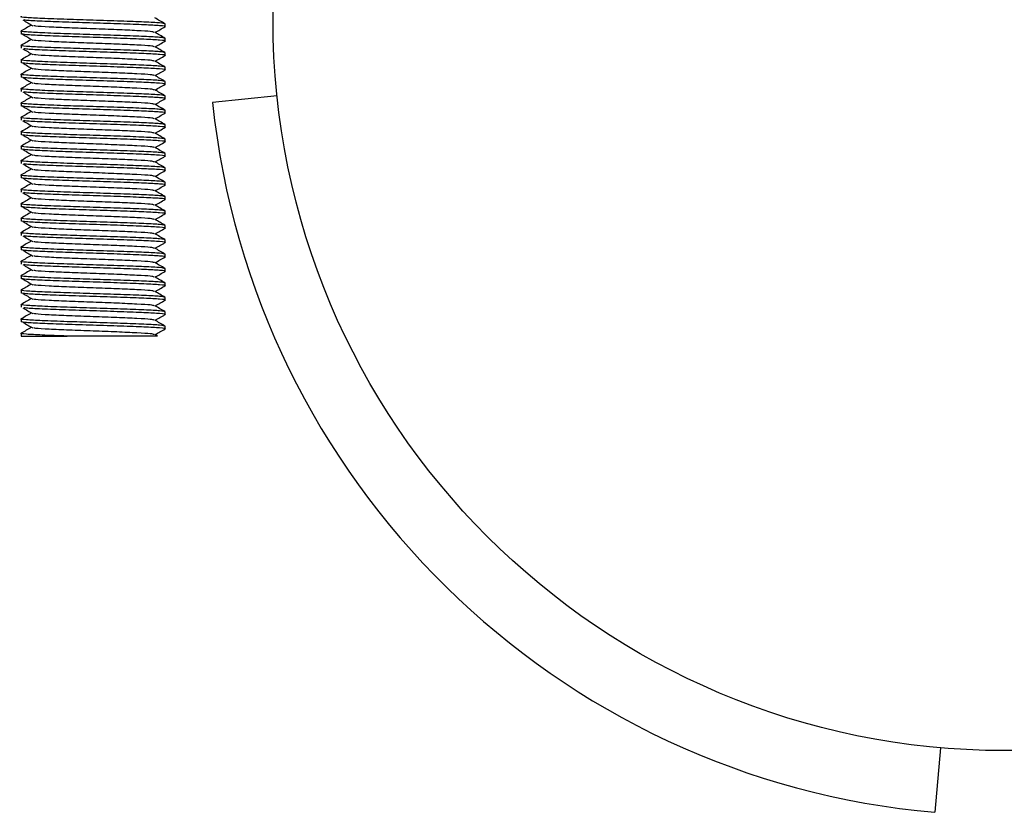
# Model space of a CAD drawing. Units: millimetres. Extents: x 15 to 415, y 5 to 292.
# Drawn here: x 196 to 197, y 117 to 118 of the extents above; entities that cross this region are included whole.
import ezdxf

# ---------------------------------------------------------------- set-up
doc = ezdxf.new("R2010")
doc.units = ezdxf.units.MM

msp = doc.modelspace()

# ---------------------------------------------------------------- linework, layer by layer
at = {"color": 7, "linetype": 'Continuous', "lineweight": 25}
for p, q in [((195.7825, 118.0594), (195.7825, 118.0546)), ((196.0325, 118.0671), (196.0325, 118.0719)), ((196.0325, 118.0421), (196.0325, 118.0469)), ((195.7825, 118.0344), (195.7825, 118.0296)), ((196.0325, 118.0171), (196.0325, 118.0219)), ((195.7825, 118.0094), (195.7825, 118.0046)), ((196.0325, 117.9921), (196.0325, 117.9969)), ((195.7825, 117.9844), (195.7825, 117.9796)), ((196.0325, 117.9671), (196.0325, 117.9719)), ((195.7825, 117.9594), (195.7825, 117.9546)), ((196.0325, 117.9421), (196.0325, 117.9469)), ((196.227, 117.9469), (196.1151, 117.9351)), ((195.7825, 117.9344), (195.7825, 117.9296)), ((196.0325, 117.9171), (196.0325, 117.9219)), ((195.7825, 117.9094), (195.7825, 117.9046)), ((196.0325, 117.8921), (196.0325, 117.8969)), ((195.7825, 117.8844), (195.7825, 117.8796)), ((196.0325, 117.8671), (196.0325, 117.8719)), ((195.7825, 117.8594), (195.7825, 117.8546)), ((195.7825, 117.8344), (195.7825, 117.8296)), ((196.0325, 117.8421), (196.0325, 117.8469)), ((196.0325, 117.8171), (196.0325, 117.8219)), ((195.7825, 117.8094), (195.7825, 117.8046)), ((195.7825, 117.7844), (195.7825, 117.7796)), ((196.0325, 117.7921), (196.0325, 117.7969)), ((196.0325, 117.7671), (196.0325, 117.7719)), ((195.7825, 117.7594), (195.7825, 117.7546)), ((195.7825, 117.7344), (195.7825, 117.7296)), ((196.0325, 117.7421), (196.0325, 117.7469)), ((196.0325, 117.7171), (196.0325, 117.7219)), ((195.7825, 117.7094), (195.7825, 117.7046)), ((195.7825, 117.6844), (195.7825, 117.6796)), ((196.0325, 117.6921), (196.0325, 117.6969)), ((196.0325, 117.6671), (196.0325, 117.6719)), ((195.7825, 117.6594), (195.7825, 117.6546)), ((196.0325, 117.6421), (196.0325, 117.6469)), ((195.7825, 117.6344), (195.7825, 117.6296)), ((196.0325, 117.6171), (196.0325, 117.6219)), ((195.7825, 117.6094), (195.7825, 117.6046)), ((196.0325, 117.5921), (196.0325, 117.5969)), ((195.7825, 117.5844), (195.7825, 117.5796)), ((196.0325, 117.5671), (196.0325, 117.5719)), ((195.7825, 117.5594), (195.7825, 117.5546)), ((196.0325, 117.5421), (196.0325, 117.5469)), ((195.7825, 117.5344), (195.7825, 117.5296)), ((195.7825, 117.5296), (195.8627, 117.5296)), ((196.0193, 117.5296), (196.0148, 117.5323)), ((197.3793, 116.8144), (197.3695, 116.7024))]:
    msp.add_line(p, q, dxfattribs=at)
msp.add_circle((197.49, 118.0796), 1.27, dxfattribs=at)
msp.add_arc((197.49, 118.0796), 1.3825, 186, 265, dxfattribs=at)
for points, knots in [([(196.0325, 118.0719), (196.0306, 118.0724), (196.0269, 118.0735), (195.998, 118.075), (195.9567, 118.0766), (195.9085, 118.0781), (195.8596, 118.0797), (195.8171, 118.0813), (195.7902, 118.0828), (195.7793, 118.084), (195.7834, 118.0846), (195.7839, 118.0846)], [0, 0, 0, 0, 0.122843, 0.245686, 0.368529, 0.491372, 0.606244, 0.737037, 0.85988, 0.982723, 1, 1, 1, 1]), ([(195.7854, 118.0788), (195.7883, 118.0771), (195.794, 118.0737), (195.7997, 118.0703), (195.8026, 118.0687)], [0, 0, 0, 0, 0.500008, 1, 1, 1, 1]), ([(196.0312, 118.0669), (196.0317, 118.067), (196.0357, 118.0676), (196.0249, 118.0687), (195.9985, 118.0702), (195.9565, 118.0718), (195.9076, 118.0734), (195.8583, 118.0749), (195.8175, 118.0765), (195.7922, 118.0778), (195.7888, 118.0785), (195.7878, 118.0788)], [0, 0, 0, 0, 0.017913, 0.149762, 0.28161, 0.413458, 0.545307, 0.677155, 0.809003, 0.940852, 1, 1, 1, 1]), ([(196.0323, 118.0721), (196.0294, 118.0738), (196.0236, 118.0772), (196.0177, 118.0806), (196.0148, 118.0823)], [0, 0, 0, 0, 0.500046, 1, 1, 1, 1]), ([(196.0325, 118.0469), (196.0306, 118.0474), (196.0269, 118.0485), (195.998, 118.05), (195.9567, 118.0516), (195.9085, 118.0531), (195.8596, 118.0547), (195.8171, 118.0563), (195.7902, 118.0578), (195.7793, 118.059), (195.7834, 118.0596), (195.7839, 118.0596)], [0, 0, 0, 0, 0.122843, 0.245686, 0.368529, 0.491372, 0.606244, 0.737037, 0.85988, 0.982723, 1, 1, 1, 1]), ([(195.8002, 118.0698), (195.7973, 118.0681), (195.7915, 118.0647), (195.7856, 118.0613), (195.7827, 118.0596)], [0, 0, 0, 0, 0.4999537, 1, 1, 1, 1]), ([(196.0138, 118.0572), (196.0123, 118.0577), (196.0092, 118.0587), (195.9852, 118.0601), (195.9498, 118.0617), (195.9075, 118.0633), (195.8652, 118.0648), (195.8301, 118.0664), (195.8084, 118.0677), (195.8055, 118.0684), (195.8046, 118.0686)], [0, 0, 0, 0, 0.11642, 0.253608, 0.390795, 0.527983, 0.665171, 0.802359, 0.939547, 1, 1, 1, 1]), ([(196.0323, 118.0471), (196.0294, 118.0488), (196.0236, 118.0522), (196.0177, 118.0556), (196.0148, 118.0573)], [0, 0, 0, 0, 0.500046, 1, 1, 1, 1]), ([(196.0152, 118.057), (196.018, 118.0586), (196.0237, 118.0619), (196.0294, 118.0652), (196.0323, 118.0669)], [0, 0, 0, 0, 0.488224, 1, 1, 1, 1]), ([(196.0312, 118.0419), (196.0317, 118.042), (196.0357, 118.0426), (196.0249, 118.0437), (195.9985, 118.0452), (195.9565, 118.0468), (195.9076, 118.0484), (195.8584, 118.0499), (195.8171, 118.0515), (195.7882, 118.0531), (195.7844, 118.0541), (195.7825, 118.0546)], [0, 0, 0, 0, 0.016699, 0.139612, 0.262524, 0.385437, 0.50835, 0.631262, 0.754175, 0.877087, 1, 1, 1, 1]), ([(195.8002, 118.0448), (195.7973, 118.0431), (195.7915, 118.0397), (195.7856, 118.0363), (195.7827, 118.0346)], [0, 0, 0, 0, 0.499954, 1, 1, 1, 1]), ([(195.7854, 118.0538), (195.7883, 118.0521), (195.794, 118.0487), (195.7997, 118.0453), (195.8026, 118.0437)], [0, 0, 0, 0, 0.5000083, 1, 1, 1, 1]), ([(196.0138, 118.0322), (196.0123, 118.0327), (196.0092, 118.0337), (195.9852, 118.0351), (195.9498, 118.0367), (195.9075, 118.0383), (195.8652, 118.0398), (195.8301, 118.0414), (195.8084, 118.0427), (195.8055, 118.0434), (195.8046, 118.0436)], [0, 0, 0, 0, 0.1164197, 0.2536075, 0.3907954, 0.5279832, 0.6651711, 0.8023589, 0.9395468, 1, 1, 1, 1]), ([(196.0152, 118.032), (196.018, 118.0336), (196.0237, 118.0369), (196.0294, 118.0402), (196.0323, 118.0419)], [0, 0, 0, 0, 0.488224, 1, 1, 1, 1]), ([(196.0325, 118.0219), (196.0306, 118.0224), (196.0269, 118.0235), (195.998, 118.025), (195.9567, 118.0266), (195.9085, 118.0281), (195.8596, 118.0297), (195.8171, 118.0313), (195.7902, 118.0328), (195.7793, 118.034), (195.7834, 118.0346), (195.7839, 118.0346)], [0, 0, 0, 0, 0.122843, 0.245686, 0.368529, 0.491372, 0.606244, 0.737037, 0.85988, 0.982723, 1, 1, 1, 1]), ([(195.7854, 118.0288), (195.7883, 118.0271), (195.794, 118.0237), (195.7997, 118.0203), (195.8026, 118.0187)], [0, 0, 0, 0, 0.500008, 1, 1, 1, 1]), ([(196.0312, 118.0169), (196.0317, 118.017), (196.0357, 118.0176), (196.0249, 118.0187), (195.9985, 118.0202), (195.9565, 118.0218), (195.9076, 118.0234), (195.8583, 118.0249), (195.8175, 118.0265), (195.7922, 118.0278), (195.7888, 118.0285), (195.7878, 118.0288)], [0, 0, 0, 0, 0.0179133, 0.1497616, 0.28161, 0.4134583, 0.5453067, 0.677155, 0.8090034, 0.9408517, 1, 1, 1, 1]), ([(196.0323, 118.0221), (196.0294, 118.0238), (196.0236, 118.0272), (196.0177, 118.0306), (196.0148, 118.0323)], [0, 0, 0, 0, 0.500046, 1, 1, 1, 1]), ([(196.0325, 117.9969), (196.0306, 117.9974), (196.0269, 117.9985), (195.998, 118), (195.9567, 118.0016), (195.9085, 118.0031), (195.8596, 118.0047), (195.8171, 118.0063), (195.7902, 118.0078), (195.7793, 118.009), (195.7834, 118.0096), (195.7839, 118.0096)], [0, 0, 0, 0, 0.122843, 0.245686, 0.368529, 0.491372, 0.606244, 0.737037, 0.85988, 0.982723, 1, 1, 1, 1]), ([(195.8002, 118.0198), (195.7973, 118.0181), (195.7915, 118.0147), (195.7856, 118.0113), (195.7827, 118.0096)], [0, 0, 0, 0, 0.499954, 1, 1, 1, 1]), ([(196.0138, 118.0072), (196.0123, 118.0077), (196.0092, 118.0087), (195.9852, 118.0101), (195.9498, 118.0117), (195.9075, 118.0133), (195.8652, 118.0148), (195.8301, 118.0164), (195.8084, 118.0177), (195.8055, 118.0184), (195.8046, 118.0186)], [0, 0, 0, 0, 0.1164197, 0.2536075, 0.3907954, 0.5279832, 0.6651711, 0.8023589, 0.9395468, 1, 1, 1, 1]), ([(196.0323, 117.9971), (196.0294, 117.9988), (196.0236, 118.0022), (196.0177, 118.0056), (196.0148, 118.0073)], [0, 0, 0, 0, 0.5000463, 1, 1, 1, 1]), ([(196.0152, 118.007), (196.018, 118.0086), (196.0237, 118.0119), (196.0294, 118.0152), (196.0323, 118.0169)], [0, 0, 0, 0, 0.488224, 1, 1, 1, 1]), ([(196.0312, 117.9919), (196.0317, 117.992), (196.0357, 117.9926), (196.0249, 117.9937), (195.9985, 117.9952), (195.9565, 117.9968), (195.9076, 117.9984), (195.8584, 117.9999), (195.8171, 118.0015), (195.7882, 118.0031), (195.7844, 118.0041), (195.7825, 118.0046)], [0, 0, 0, 0, 0.016699, 0.139612, 0.262524, 0.385437, 0.50835, 0.631262, 0.754175, 0.877087, 1, 1, 1, 1]), ([(195.8002, 117.9948), (195.7973, 117.9931), (195.7915, 117.9897), (195.7856, 117.9863), (195.7827, 117.9846)], [0, 0, 0, 0, 0.499954, 1, 1, 1, 1]), ([(195.7854, 118.0038), (195.7883, 118.0021), (195.794, 117.9987), (195.7997, 117.9953), (195.8026, 117.9937)], [0, 0, 0, 0, 0.500008, 1, 1, 1, 1]), ([(196.0138, 117.9822), (196.0123, 117.9827), (196.0092, 117.9837), (195.9852, 117.9851), (195.9498, 117.9867), (195.9075, 117.9883), (195.8652, 117.9898), (195.8301, 117.9914), (195.8084, 117.9927), (195.8055, 117.9934), (195.8046, 117.9936)], [0, 0, 0, 0, 0.11642, 0.253608, 0.390795, 0.527983, 0.665171, 0.802359, 0.939547, 1, 1, 1, 1]), ([(196.0152, 117.982), (196.018, 117.9836), (196.0237, 117.9869), (196.0294, 117.9902), (196.0323, 117.9919)], [0, 0, 0, 0, 0.488224, 1, 1, 1, 1]), ([(196.0325, 117.9719), (196.0306, 117.9724), (196.0269, 117.9735), (195.998, 117.975), (195.9567, 117.9766), (195.9085, 117.9781), (195.8596, 117.9797), (195.8171, 117.9813), (195.7902, 117.9828), (195.7793, 117.984), (195.7834, 117.9846), (195.7839, 117.9846)], [0, 0, 0, 0, 0.122843, 0.245686, 0.368529, 0.491372, 0.606244, 0.737037, 0.85988, 0.982723, 1, 1, 1, 1]), ([(196.0312, 117.9669), (196.0317, 117.967), (196.0357, 117.9676), (196.0249, 117.9687), (195.9985, 117.9702), (195.9565, 117.9718), (195.9076, 117.9734), (195.8584, 117.9749), (195.8171, 117.9765), (195.7882, 117.9781), (195.7844, 117.9791), (195.7825, 117.9796)], [0, 0, 0, 0, 0.016699, 0.139612, 0.262524, 0.385437, 0.50835, 0.631262, 0.754175, 0.877087, 1, 1, 1, 1]), ([(195.7854, 117.9788), (195.7883, 117.9771), (195.794, 117.9737), (195.7997, 117.9703), (195.8026, 117.9687)], [0, 0, 0, 0, 0.500008, 1, 1, 1, 1]), ([(196.0323, 117.9721), (196.0294, 117.9738), (196.0236, 117.9772), (196.0177, 117.9806), (196.0148, 117.9823)], [0, 0, 0, 0, 0.500046, 1, 1, 1, 1]), ([(196.0325, 117.9469), (196.0306, 117.9474), (196.0269, 117.9485), (195.998, 117.95), (195.9567, 117.9516), (195.9085, 117.9531), (195.8596, 117.9547), (195.8171, 117.9563), (195.7902, 117.9578), (195.7793, 117.959), (195.7834, 117.9596), (195.7839, 117.9596)], [0, 0, 0, 0, 0.122843, 0.245686, 0.368529, 0.491372, 0.606244, 0.737037, 0.85988, 0.982723, 1, 1, 1, 1]), ([(195.8002, 117.9698), (195.7973, 117.9681), (195.7915, 117.9647), (195.7856, 117.9613), (195.7827, 117.9596)], [0, 0, 0, 0, 0.4999537, 1, 1, 1, 1]), ([(195.7854, 117.9538), (195.7883, 117.9521), (195.794, 117.9487), (195.7997, 117.9453), (195.8026, 117.9437)], [0, 0, 0, 0, 0.5000083, 1, 1, 1, 1]), ([(196.0312, 117.9419), (196.0317, 117.942), (196.0357, 117.9426), (196.0249, 117.9437), (195.9985, 117.9452), (195.9565, 117.9468), (195.9076, 117.9484), (195.8583, 117.9499), (195.8175, 117.9515), (195.7922, 117.9528), (195.7888, 117.9535), (195.7878, 117.9538)], [0, 0, 0, 0, 0.0179133, 0.1497616, 0.28161, 0.4134583, 0.5453067, 0.677155, 0.8090034, 0.9408517, 1, 1, 1, 1]), ([(196.0138, 117.9572), (196.0123, 117.9577), (196.0092, 117.9587), (195.9852, 117.9601), (195.9498, 117.9617), (195.9075, 117.9633), (195.8652, 117.9648), (195.8301, 117.9664), (195.8084, 117.9677), (195.8055, 117.9684), (195.8046, 117.9686)], [0, 0, 0, 0, 0.11642, 0.253608, 0.390795, 0.527983, 0.665171, 0.802359, 0.939547, 1, 1, 1, 1]), ([(196.0323, 117.9471), (196.0294, 117.9488), (196.0236, 117.9522), (196.0177, 117.9556), (196.0148, 117.9573)], [0, 0, 0, 0, 0.500046, 1, 1, 1, 1]), ([(196.0152, 117.957), (196.018, 117.9586), (196.0237, 117.9619), (196.0294, 117.9652), (196.0323, 117.9669)], [0, 0, 0, 0, 0.488224, 1, 1, 1, 1]), ([(195.8002, 117.9448), (195.7973, 117.9431), (195.7915, 117.9397), (195.7856, 117.9363), (195.7827, 117.9346)], [0, 0, 0, 0, 0.499954, 1, 1, 1, 1]), ([(196.0138, 117.9322), (196.0123, 117.9327), (196.0092, 117.9337), (195.9852, 117.9351), (195.9498, 117.9367), (195.9075, 117.9383), (195.8652, 117.9398), (195.8301, 117.9414), (195.8084, 117.9427), (195.8055, 117.9434), (195.8046, 117.9436)], [0, 0, 0, 0, 0.1164197, 0.2536075, 0.3907954, 0.5279832, 0.6651711, 0.8023589, 0.9395468, 1, 1, 1, 1]), ([(196.0152, 117.932), (196.018, 117.9336), (196.0237, 117.9369), (196.0294, 117.9402), (196.0323, 117.9419)], [0, 0, 0, 0, 0.488224, 1, 1, 1, 1]), ([(196.0325, 117.9219), (196.0306, 117.9224), (196.0269, 117.9235), (195.998, 117.925), (195.9567, 117.9266), (195.9085, 117.9281), (195.8596, 117.9297), (195.8171, 117.9313), (195.7902, 117.9328), (195.7793, 117.934), (195.7834, 117.9346), (195.7839, 117.9346)], [0, 0, 0, 0, 0.122843, 0.245686, 0.368529, 0.491372, 0.606244, 0.737037, 0.85988, 0.982723, 1, 1, 1, 1]), ([(196.0312, 117.9169), (196.0317, 117.917), (196.0357, 117.9176), (196.0249, 117.9187), (195.9985, 117.9202), (195.9565, 117.9218), (195.9076, 117.9234), (195.8584, 117.9249), (195.8171, 117.9265), (195.7882, 117.9281), (195.7844, 117.9291), (195.7825, 117.9296)], [0, 0, 0, 0, 0.016699, 0.139612, 0.262524, 0.385437, 0.50835, 0.631262, 0.754175, 0.877087, 1, 1, 1, 1]), ([(195.8002, 117.9198), (195.7973, 117.9181), (195.7915, 117.9147), (195.7856, 117.9113), (195.7827, 117.9096)], [0, 0, 0, 0, 0.499954, 1, 1, 1, 1]), ([(195.7854, 117.9288), (195.7883, 117.9271), (195.794, 117.9237), (195.7997, 117.9203), (195.8026, 117.9187)], [0, 0, 0, 0, 0.500008, 1, 1, 1, 1]), ([(196.0323, 117.9221), (196.0294, 117.9238), (196.0236, 117.9272), (196.0177, 117.9306), (196.0148, 117.9323)], [0, 0, 0, 0, 0.500046, 1, 1, 1, 1]), ([(196.0325, 117.8969), (196.0306, 117.8974), (196.0269, 117.8985), (195.998, 117.9), (195.9567, 117.9016), (195.9085, 117.9031), (195.8596, 117.9047), (195.8171, 117.9063), (195.7902, 117.9078), (195.7793, 117.909), (195.7834, 117.9096), (195.7839, 117.9096)], [0, 0, 0, 0, 0.122843, 0.245686, 0.368529, 0.491372, 0.606244, 0.737037, 0.85988, 0.982723, 1, 1, 1, 1]), ([(195.7854, 117.9038), (195.7883, 117.9021), (195.794, 117.8987), (195.7997, 117.8953), (195.8026, 117.8937)], [0, 0, 0, 0, 0.500008, 1, 1, 1, 1]), ([(196.0312, 117.8919), (196.0317, 117.892), (196.0357, 117.8926), (196.0249, 117.8937), (195.9985, 117.8952), (195.9565, 117.8968), (195.9076, 117.8984), (195.8583, 117.8999), (195.8175, 117.9015), (195.7922, 117.9028), (195.7888, 117.9035), (195.7878, 117.9038)], [0, 0, 0, 0, 0.017913, 0.149762, 0.28161, 0.413458, 0.545307, 0.677155, 0.809003, 0.940852, 1, 1, 1, 1]), ([(196.0138, 117.9072), (196.0123, 117.9077), (196.0092, 117.9087), (195.9852, 117.9101), (195.9498, 117.9117), (195.9075, 117.9133), (195.8652, 117.9148), (195.8301, 117.9164), (195.8084, 117.9177), (195.8055, 117.9184), (195.8046, 117.9186)], [0, 0, 0, 0, 0.11642, 0.253608, 0.390795, 0.527983, 0.665171, 0.802359, 0.939547, 1, 1, 1, 1]), ([(196.0323, 117.8971), (196.0294, 117.8988), (196.0236, 117.9022), (196.0177, 117.9056), (196.0148, 117.9073)], [0, 0, 0, 0, 0.5000463, 1, 1, 1, 1]), ([(196.0152, 117.907), (196.018, 117.9086), (196.0237, 117.9119), (196.0294, 117.9152), (196.0323, 117.9169)], [0, 0, 0, 0, 0.488224, 1, 1, 1, 1]), ([(195.8002, 117.8948), (195.7973, 117.8931), (195.7915, 117.8897), (195.7856, 117.8863), (195.7827, 117.8846)], [0, 0, 0, 0, 0.499954, 1, 1, 1, 1]), ([(196.0138, 117.8822), (196.0123, 117.8827), (196.0092, 117.8837), (195.9852, 117.8851), (195.9498, 117.8867), (195.9075, 117.8883), (195.8652, 117.8898), (195.8301, 117.8914), (195.8084, 117.8927), (195.8055, 117.8934), (195.8046, 117.8936)], [0, 0, 0, 0, 0.11642, 0.253608, 0.390795, 0.527983, 0.665171, 0.802359, 0.939547, 1, 1, 1, 1]), ([(196.0152, 117.882), (196.018, 117.8836), (196.0237, 117.8869), (196.0294, 117.8902), (196.0323, 117.8919)], [0, 0, 0, 0, 0.488224, 1, 1, 1, 1]), ([(196.0325, 117.8719), (196.0306, 117.8724), (196.0269, 117.8735), (195.998, 117.875), (195.9567, 117.8766), (195.9085, 117.8781), (195.8596, 117.8797), (195.8171, 117.8813), (195.7902, 117.8828), (195.7793, 117.884), (195.7834, 117.8846), (195.7839, 117.8846)], [0, 0, 0, 0, 0.122843, 0.245686, 0.368529, 0.491372, 0.606244, 0.737037, 0.85988, 0.982723, 1, 1, 1, 1]), ([(196.0312, 117.8669), (196.0317, 117.867), (196.0357, 117.8676), (196.0249, 117.8687), (195.9985, 117.8702), (195.9565, 117.8718), (195.9076, 117.8734), (195.8584, 117.8749), (195.8171, 117.8765), (195.7882, 117.8781), (195.7844, 117.8791), (195.7825, 117.8796)], [0, 0, 0, 0, 0.016699, 0.139612, 0.262524, 0.385437, 0.50835, 0.631262, 0.754175, 0.877087, 1, 1, 1, 1]), ([(195.8002, 117.8698), (195.7973, 117.8681), (195.7915, 117.8647), (195.7856, 117.8613), (195.7827, 117.8596)], [0, 0, 0, 0, 0.4999537, 1, 1, 1, 1]), ([(195.7854, 117.8788), (195.7883, 117.8771), (195.794, 117.8737), (195.7997, 117.8703), (195.8026, 117.8687)], [0, 0, 0, 0, 0.500008, 1, 1, 1, 1]), ([(196.0138, 117.8572), (196.0123, 117.8577), (196.0092, 117.8587), (195.9852, 117.8601), (195.9498, 117.8617), (195.9075, 117.8633), (195.8652, 117.8648), (195.8301, 117.8664), (195.8084, 117.8677), (195.8055, 117.8684), (195.8046, 117.8686)], [0, 0, 0, 0, 0.11642, 0.253608, 0.390795, 0.527983, 0.665171, 0.802359, 0.939547, 1, 1, 1, 1]), ([(196.0323, 117.8721), (196.0294, 117.8738), (196.0236, 117.8772), (196.0177, 117.8806), (196.0148, 117.8823)], [0, 0, 0, 0, 0.500046, 1, 1, 1, 1]), ([(196.0325, 117.8469), (196.0306, 117.8474), (196.0269, 117.8485), (195.998, 117.85), (195.9567, 117.8516), (195.9085, 117.8531), (195.8596, 117.8547), (195.8171, 117.8563), (195.7902, 117.8578), (195.7793, 117.859), (195.7834, 117.8596), (195.7839, 117.8596)], [0, 0, 0, 0, 0.122843, 0.245686, 0.368529, 0.491372, 0.606244, 0.737037, 0.85988, 0.982723, 1, 1, 1, 1]), ([(196.0312, 117.8419), (196.0317, 117.842), (196.0357, 117.8426), (196.0249, 117.8437), (195.9985, 117.8452), (195.9565, 117.8468), (195.9076, 117.8484), (195.8584, 117.8499), (195.8171, 117.8515), (195.7882, 117.8531), (195.7844, 117.8541), (195.7825, 117.8546)], [0, 0, 0, 0, 0.016699, 0.139612, 0.262524, 0.385437, 0.50835, 0.631262, 0.754175, 0.877087, 1, 1, 1, 1]), ([(195.7854, 117.8538), (195.7883, 117.8521), (195.794, 117.8487), (195.7997, 117.8453), (195.8026, 117.8437)], [0, 0, 0, 0, 0.5000083, 1, 1, 1, 1]), ([(196.0323, 117.8471), (196.0294, 117.8488), (196.0236, 117.8522), (196.0177, 117.8556), (196.0148, 117.8573)], [0, 0, 0, 0, 0.5000463, 1, 1, 1, 1]), ([(196.0152, 117.857), (196.018, 117.8586), (196.0237, 117.8619), (196.0294, 117.8652), (196.0323, 117.8669)], [0, 0, 0, 0, 0.488224, 1, 1, 1, 1]), ([(196.0325, 117.8219), (196.0306, 117.8224), (196.0269, 117.8235), (195.998, 117.825), (195.9567, 117.8266), (195.9085, 117.8281), (195.8596, 117.8297), (195.8171, 117.8313), (195.7902, 117.8328), (195.7793, 117.834), (195.7834, 117.8346), (195.7839, 117.8346)], [0, 0, 0, 0, 0.122843, 0.245686, 0.368529, 0.491372, 0.606244, 0.737037, 0.85988, 0.982723, 1, 1, 1, 1]), ([(195.8002, 117.8448), (195.7973, 117.8431), (195.7915, 117.8397), (195.7856, 117.8363), (195.7827, 117.8346)], [0, 0, 0, 0, 0.499954, 1, 1, 1, 1]), ([(196.0138, 117.8322), (196.0123, 117.8327), (196.0092, 117.8337), (195.9852, 117.8351), (195.9498, 117.8367), (195.9075, 117.8383), (195.8652, 117.8398), (195.8301, 117.8414), (195.8084, 117.8427), (195.8055, 117.8434), (195.8046, 117.8436)], [0, 0, 0, 0, 0.11642, 0.253608, 0.390795, 0.527983, 0.665171, 0.802359, 0.939547, 1, 1, 1, 1]), ([(196.0152, 117.832), (196.018, 117.8336), (196.0237, 117.8369), (196.0294, 117.8402), (196.0323, 117.8419)], [0, 0, 0, 0, 0.488224, 1, 1, 1, 1]), ([(195.8002, 117.8198), (195.7973, 117.8181), (195.7915, 117.8147), (195.7856, 117.8113), (195.7827, 117.8096)], [0, 0, 0, 0, 0.499954, 1, 1, 1, 1]), ([(195.7854, 117.8288), (195.7883, 117.8271), (195.794, 117.8237), (195.7997, 117.8203), (195.8026, 117.8187)], [0, 0, 0, 0, 0.500008, 1, 1, 1, 1]), ([(196.0312, 117.8169), (196.0317, 117.817), (196.0357, 117.8176), (196.0249, 117.8187), (195.9985, 117.8202), (195.9565, 117.8218), (195.9076, 117.8234), (195.8583, 117.8249), (195.8175, 117.8265), (195.7922, 117.8278), (195.7888, 117.8285), (195.7878, 117.8288)], [0, 0, 0, 0, 0.017913, 0.149762, 0.28161, 0.413458, 0.545307, 0.677155, 0.809003, 0.940852, 1, 1, 1, 1]), ([(196.0138, 117.8072), (196.0123, 117.8077), (196.0092, 117.8087), (195.9852, 117.8101), (195.9498, 117.8117), (195.9075, 117.8133), (195.8652, 117.8148), (195.8301, 117.8164), (195.8084, 117.8177), (195.8055, 117.8184), (195.8046, 117.8186)], [0, 0, 0, 0, 0.11642, 0.253608, 0.390795, 0.527983, 0.665171, 0.802359, 0.939547, 1, 1, 1, 1]), ([(196.0323, 117.8221), (196.0294, 117.8238), (196.0236, 117.8272), (196.0177, 117.8306), (196.0148, 117.8323)], [0, 0, 0, 0, 0.500046, 1, 1, 1, 1]), ([(196.0152, 117.807), (196.018, 117.8086), (196.0237, 117.8119), (196.0294, 117.8152), (196.0323, 117.8169)], [0, 0, 0, 0, 0.488224, 1, 1, 1, 1]), ([(196.0325, 117.7969), (196.0306, 117.7974), (196.0269, 117.7985), (195.998, 117.8), (195.9567, 117.8016), (195.9085, 117.8031), (195.8596, 117.8047), (195.8171, 117.8063), (195.7902, 117.8078), (195.7793, 117.809), (195.7834, 117.8096), (195.7839, 117.8096)], [0, 0, 0, 0, 0.122843, 0.245686, 0.368529, 0.491372, 0.606244, 0.737037, 0.85988, 0.982723, 1, 1, 1, 1]), ([(196.0312, 117.7919), (196.0317, 117.792), (196.0357, 117.7926), (196.0249, 117.7937), (195.9985, 117.7952), (195.9565, 117.7968), (195.9076, 117.7984), (195.8584, 117.7999), (195.8171, 117.8015), (195.7882, 117.8031), (195.7844, 117.8041), (195.7825, 117.8046)], [0, 0, 0, 0, 0.016699, 0.139612, 0.262524, 0.385437, 0.50835, 0.631262, 0.754175, 0.877087, 1, 1, 1, 1]), ([(195.7854, 117.8038), (195.7883, 117.8021), (195.794, 117.7987), (195.7997, 117.7953), (195.8026, 117.7937)], [0, 0, 0, 0, 0.500008, 1, 1, 1, 1]), ([(196.0323, 117.7971), (196.0294, 117.7988), (196.0236, 117.8022), (196.0177, 117.8056), (196.0148, 117.8073)], [0, 0, 0, 0, 0.5000463, 1, 1, 1, 1]), ([(196.0325, 117.7719), (196.0306, 117.7724), (196.0269, 117.7735), (195.998, 117.775), (195.9567, 117.7766), (195.9085, 117.7781), (195.8596, 117.7797), (195.8171, 117.7813), (195.7902, 117.7828), (195.7793, 117.784), (195.7834, 117.7846), (195.7839, 117.7846)], [0, 0, 0, 0, 0.122843, 0.245686, 0.368529, 0.491372, 0.606244, 0.737037, 0.85988, 0.982723, 1, 1, 1, 1]), ([(195.8002, 117.7948), (195.7973, 117.7931), (195.7915, 117.7897), (195.7856, 117.7863), (195.7827, 117.7846)], [0, 0, 0, 0, 0.499954, 1, 1, 1, 1]), ([(196.0138, 117.7822), (196.0123, 117.7827), (196.0092, 117.7837), (195.9852, 117.7851), (195.9498, 117.7867), (195.9075, 117.7883), (195.8652, 117.7898), (195.8301, 117.7914), (195.8084, 117.7927), (195.8055, 117.7934), (195.8046, 117.7936)], [0, 0, 0, 0, 0.11642, 0.253608, 0.390795, 0.527983, 0.665171, 0.802359, 0.939547, 1, 1, 1, 1]), ([(196.0152, 117.782), (196.018, 117.7836), (196.0237, 117.7869), (196.0294, 117.7902), (196.0323, 117.7919)], [0, 0, 0, 0, 0.488224, 1, 1, 1, 1]), ([(195.8002, 117.7698), (195.7973, 117.7681), (195.7915, 117.7647), (195.7856, 117.7613), (195.7827, 117.7596)], [0, 0, 0, 0, 0.499954, 1, 1, 1, 1]), ([(195.7854, 117.7788), (195.7883, 117.7771), (195.794, 117.7737), (195.7997, 117.7703), (195.8026, 117.7687)], [0, 0, 0, 0, 0.500008, 1, 1, 1, 1]), ([(196.0312, 117.7669), (196.0317, 117.767), (196.0357, 117.7676), (196.0249, 117.7687), (195.9985, 117.7702), (195.9565, 117.7718), (195.9076, 117.7734), (195.8583, 117.7749), (195.8175, 117.7765), (195.7922, 117.7778), (195.7888, 117.7785), (195.7878, 117.7788)], [0, 0, 0, 0, 0.017913, 0.149762, 0.28161, 0.413458, 0.545307, 0.677155, 0.809003, 0.940852, 1, 1, 1, 1]), ([(196.0138, 117.7572), (196.0123, 117.7577), (196.0092, 117.7587), (195.9852, 117.7601), (195.9498, 117.7617), (195.9075, 117.7633), (195.8652, 117.7648), (195.8301, 117.7664), (195.8084, 117.7677), (195.8055, 117.7684), (195.8046, 117.7686)], [0, 0, 0, 0, 0.11642, 0.253608, 0.390795, 0.527983, 0.665171, 0.802359, 0.939547, 1, 1, 1, 1]), ([(196.0323, 117.7721), (196.0294, 117.7738), (196.0236, 117.7772), (196.0177, 117.7806), (196.0148, 117.7823)], [0, 0, 0, 0, 0.5000463, 1, 1, 1, 1]), ([(196.0152, 117.757), (196.018, 117.7586), (196.0237, 117.7619), (196.0294, 117.7652), (196.0323, 117.7669)], [0, 0, 0, 0, 0.488224, 1, 1, 1, 1]), ([(196.0325, 117.7469), (196.0306, 117.7474), (196.0269, 117.7485), (195.998, 117.75), (195.9567, 117.7516), (195.9085, 117.7531), (195.8596, 117.7547), (195.8171, 117.7563), (195.7902, 117.7578), (195.7793, 117.759), (195.7834, 117.7596), (195.7839, 117.7596)], [0, 0, 0, 0, 0.122843, 0.245686, 0.368529, 0.491372, 0.606244, 0.737037, 0.85988, 0.982723, 1, 1, 1, 1]), ([(196.0312, 117.7419), (196.0317, 117.742), (196.0357, 117.7426), (196.0249, 117.7437), (195.9985, 117.7452), (195.9565, 117.7468), (195.9076, 117.7484), (195.8584, 117.7499), (195.8171, 117.7515), (195.7882, 117.7531), (195.7844, 117.7541), (195.7825, 117.7546)], [0, 0, 0, 0, 0.016699, 0.139612, 0.262524, 0.385437, 0.50835, 0.631262, 0.754175, 0.877087, 1, 1, 1, 1]), ([(195.7854, 117.7538), (195.7883, 117.7521), (195.794, 117.7487), (195.7997, 117.7453), (195.8026, 117.7437)], [0, 0, 0, 0, 0.5000083, 1, 1, 1, 1]), ([(196.0323, 117.7471), (196.0294, 117.7488), (196.0236, 117.7522), (196.0177, 117.7556), (196.0148, 117.7573)], [0, 0, 0, 0, 0.5000463, 1, 1, 1, 1]), ([(196.0325, 117.7219), (196.0306, 117.7224), (196.0269, 117.7235), (195.998, 117.725), (195.9567, 117.7266), (195.9085, 117.7281), (195.8596, 117.7297), (195.8171, 117.7313), (195.7902, 117.7328), (195.7793, 117.734), (195.7834, 117.7346), (195.7839, 117.7346)], [0, 0, 0, 0, 0.122843, 0.245686, 0.368529, 0.491372, 0.606244, 0.737037, 0.85988, 0.982723, 1, 1, 1, 1]), ([(195.8002, 117.7448), (195.7973, 117.7431), (195.7915, 117.7397), (195.7856, 117.7363), (195.7827, 117.7346)], [0, 0, 0, 0, 0.499954, 1, 1, 1, 1]), ([(196.0138, 117.7322), (196.0123, 117.7327), (196.0092, 117.7337), (195.9852, 117.7351), (195.9498, 117.7367), (195.9075, 117.7383), (195.8652, 117.7398), (195.8301, 117.7414), (195.8084, 117.7427), (195.8055, 117.7434), (195.8046, 117.7436)], [0, 0, 0, 0, 0.11642, 0.253608, 0.390795, 0.527983, 0.665171, 0.802359, 0.939547, 1, 1, 1, 1]), ([(196.0323, 117.7221), (196.0294, 117.7238), (196.0236, 117.7272), (196.0177, 117.7306), (196.0148, 117.7323)], [0, 0, 0, 0, 0.500046, 1, 1, 1, 1]), ([(196.0152, 117.732), (196.018, 117.7336), (196.0237, 117.7369), (196.0294, 117.7402), (196.0323, 117.7419)], [0, 0, 0, 0, 0.488224, 1, 1, 1, 1]), ([(196.0312, 117.7169), (196.0317, 117.717), (196.0357, 117.7176), (196.0249, 117.7187), (195.9985, 117.7202), (195.9565, 117.7218), (195.9076, 117.7234), (195.8584, 117.7249), (195.8171, 117.7265), (195.7882, 117.7281), (195.7844, 117.7291), (195.7825, 117.7296)], [0, 0, 0, 0, 0.016699, 0.139612, 0.262524, 0.385437, 0.50835, 0.631262, 0.754175, 0.877087, 1, 1, 1, 1]), ([(195.8002, 117.7198), (195.7973, 117.7181), (195.7915, 117.7147), (195.7856, 117.7113), (195.7827, 117.7096)], [0, 0, 0, 0, 0.499954, 1, 1, 1, 1]), ([(195.7854, 117.7288), (195.7883, 117.7271), (195.794, 117.7237), (195.7997, 117.7203), (195.8026, 117.7187)], [0, 0, 0, 0, 0.500008, 1, 1, 1, 1]), ([(196.0138, 117.7072), (196.0123, 117.7077), (196.0092, 117.7087), (195.9852, 117.7101), (195.9498, 117.7117), (195.9075, 117.7133), (195.8652, 117.7148), (195.8301, 117.7164), (195.8084, 117.7177), (195.8055, 117.7184), (195.8046, 117.7186)], [0, 0, 0, 0, 0.1164197, 0.2536075, 0.3907954, 0.5279832, 0.6651711, 0.8023589, 0.9395468, 1, 1, 1, 1]), ([(196.0152, 117.707), (196.018, 117.7086), (196.0237, 117.7119), (196.0294, 117.7152), (196.0323, 117.7169)], [0, 0, 0, 0, 0.488224, 1, 1, 1, 1]), ([(196.0325, 117.6969), (196.0306, 117.6974), (196.0269, 117.6985), (195.998, 117.7), (195.9567, 117.7016), (195.9085, 117.7031), (195.8596, 117.7047), (195.8171, 117.7063), (195.7902, 117.7078), (195.7793, 117.709), (195.7834, 117.7096), (195.7839, 117.7096)], [0, 0, 0, 0, 0.122843, 0.245686, 0.368529, 0.491372, 0.606244, 0.737037, 0.85988, 0.982723, 1, 1, 1, 1]), ([(195.7854, 117.7038), (195.7883, 117.7021), (195.794, 117.6987), (195.7997, 117.6953), (195.8026, 117.6937)], [0, 0, 0, 0, 0.500008, 1, 1, 1, 1]), ([(196.0312, 117.6919), (196.0317, 117.692), (196.0357, 117.6926), (196.0249, 117.6937), (195.9985, 117.6952), (195.9565, 117.6968), (195.9076, 117.6984), (195.8583, 117.6999), (195.8175, 117.7015), (195.7922, 117.7028), (195.7888, 117.7035), (195.7878, 117.7038)], [0, 0, 0, 0, 0.017913, 0.149762, 0.28161, 0.413458, 0.545307, 0.677155, 0.809003, 0.940852, 1, 1, 1, 1]), ([(196.0323, 117.6971), (196.0294, 117.6988), (196.0236, 117.7022), (196.0177, 117.7056), (196.0148, 117.7073)], [0, 0, 0, 0, 0.500046, 1, 1, 1, 1]), ([(196.0325, 117.6719), (196.0306, 117.6724), (196.0269, 117.6735), (195.998, 117.675), (195.9567, 117.6766), (195.9085, 117.6781), (195.8596, 117.6797), (195.8171, 117.6813), (195.7902, 117.6828), (195.7793, 117.684), (195.7834, 117.6846), (195.7839, 117.6846)], [0, 0, 0, 0, 0.122843, 0.245686, 0.368529, 0.491372, 0.606244, 0.737037, 0.85988, 0.982723, 1, 1, 1, 1]), ([(195.8002, 117.6948), (195.7973, 117.6931), (195.7915, 117.6897), (195.7856, 117.6863), (195.7827, 117.6846)], [0, 0, 0, 0, 0.499954, 1, 1, 1, 1]), ([(196.0138, 117.6822), (196.0123, 117.6827), (196.0092, 117.6837), (195.9852, 117.6851), (195.9498, 117.6867), (195.9075, 117.6883), (195.8652, 117.6898), (195.8301, 117.6914), (195.8084, 117.6927), (195.8055, 117.6934), (195.8046, 117.6936)], [0, 0, 0, 0, 0.11642, 0.253608, 0.390795, 0.527983, 0.665171, 0.802359, 0.939547, 1, 1, 1, 1]), ([(196.0323, 117.6721), (196.0294, 117.6738), (196.0236, 117.6772), (196.0177, 117.6806), (196.0148, 117.6823)], [0, 0, 0, 0, 0.500046, 1, 1, 1, 1]), ([(196.0152, 117.682), (196.018, 117.6836), (196.0237, 117.6869), (196.0294, 117.6902), (196.0323, 117.6919)], [0, 0, 0, 0, 0.488224, 1, 1, 1, 1]), ([(196.0312, 117.6669), (196.0317, 117.667), (196.0357, 117.6676), (196.0249, 117.6687), (195.9985, 117.6702), (195.9565, 117.6718), (195.9076, 117.6734), (195.8584, 117.6749), (195.8171, 117.6765), (195.7882, 117.6781), (195.7844, 117.6791), (195.7825, 117.6796)], [0, 0, 0, 0, 0.016699, 0.139612, 0.262524, 0.385437, 0.50835, 0.631262, 0.754175, 0.877087, 1, 1, 1, 1]), ([(195.8002, 117.6698), (195.7973, 117.6681), (195.7915, 117.6647), (195.7856, 117.6613), (195.7827, 117.6596)], [0, 0, 0, 0, 0.499954, 1, 1, 1, 1]), ([(195.7854, 117.6788), (195.7883, 117.6771), (195.794, 117.6737), (195.7997, 117.6703), (195.8026, 117.6687)], [0, 0, 0, 0, 0.500008, 1, 1, 1, 1]), ([(196.0138, 117.6572), (196.0123, 117.6577), (196.0092, 117.6587), (195.9852, 117.6601), (195.9498, 117.6617), (195.9075, 117.6633), (195.8652, 117.6648), (195.8301, 117.6664), (195.8084, 117.6677), (195.8055, 117.6684), (195.8046, 117.6686)], [0, 0, 0, 0, 0.1164197, 0.2536075, 0.3907954, 0.5279832, 0.6651711, 0.8023589, 0.9395468, 1, 1, 1, 1]), ([(196.0152, 117.657), (196.018, 117.6586), (196.0237, 117.6619), (196.0294, 117.6652), (196.0323, 117.6669)], [0, 0, 0, 0, 0.488224, 1, 1, 1, 1]), ([(196.0325, 117.6469), (196.0306, 117.6474), (196.0269, 117.6485), (195.998, 117.65), (195.9567, 117.6516), (195.9085, 117.6531), (195.8596, 117.6547), (195.8171, 117.6563), (195.7902, 117.6578), (195.7793, 117.659), (195.7834, 117.6596), (195.7839, 117.6596)], [0, 0, 0, 0, 0.122843, 0.245686, 0.368529, 0.491372, 0.606244, 0.737037, 0.85988, 0.982723, 1, 1, 1, 1]), ([(195.7854, 117.6538), (195.7883, 117.6521), (195.794, 117.6487), (195.7997, 117.6453), (195.8026, 117.6437)], [0, 0, 0, 0, 0.500008, 1, 1, 1, 1]), ([(196.0312, 117.6419), (196.0317, 117.642), (196.0357, 117.6426), (196.0249, 117.6437), (195.9985, 117.6452), (195.9565, 117.6468), (195.9076, 117.6484), (195.8583, 117.6499), (195.8175, 117.6515), (195.7922, 117.6528), (195.7888, 117.6535), (195.7878, 117.6538)], [0, 0, 0, 0, 0.017913, 0.149762, 0.28161, 0.413458, 0.545307, 0.677155, 0.809003, 0.940852, 1, 1, 1, 1]), ([(196.0323, 117.6471), (196.0294, 117.6488), (196.0236, 117.6522), (196.0177, 117.6556), (196.0148, 117.6573)], [0, 0, 0, 0, 0.5000463, 1, 1, 1, 1]), ([(196.0325, 117.6219), (196.0306, 117.6224), (196.0269, 117.6235), (195.998, 117.625), (195.9567, 117.6266), (195.9085, 117.6281), (195.8596, 117.6297), (195.8171, 117.6313), (195.7902, 117.6328), (195.7793, 117.634), (195.7834, 117.6346), (195.7839, 117.6346)], [0, 0, 0, 0, 0.122843, 0.245686, 0.368529, 0.491372, 0.606244, 0.737037, 0.85988, 0.982723, 1, 1, 1, 1]), ([(196.0312, 117.6169), (196.0317, 117.617), (196.0357, 117.6176), (196.0249, 117.6187), (195.9985, 117.6202), (195.9565, 117.6218), (195.9076, 117.6234), (195.8584, 117.6249), (195.8171, 117.6265), (195.7882, 117.6281), (195.7844, 117.6291), (195.7825, 117.6296)], [0, 0, 0, 0, 0.016699, 0.139612, 0.262524, 0.385437, 0.50835, 0.631262, 0.754175, 0.877087, 1, 1, 1, 1]), ([(195.8002, 117.6448), (195.7973, 117.6431), (195.7915, 117.6397), (195.7856, 117.6363), (195.7827, 117.6346)], [0, 0, 0, 0, 0.499954, 1, 1, 1, 1]), ([(195.7854, 117.6288), (195.7883, 117.6271), (195.794, 117.6237), (195.7997, 117.6203), (195.8026, 117.6187)], [0, 0, 0, 0, 0.500008, 1, 1, 1, 1]), ([(196.0138, 117.6322), (196.0123, 117.6327), (196.0092, 117.6337), (195.9852, 117.6351), (195.9498, 117.6367), (195.9075, 117.6383), (195.8652, 117.6398), (195.8301, 117.6414), (195.8084, 117.6427), (195.8055, 117.6434), (195.8046, 117.6436)], [0, 0, 0, 0, 0.11642, 0.253608, 0.390795, 0.527983, 0.665171, 0.802359, 0.939547, 1, 1, 1, 1]), ([(196.0323, 117.6221), (196.0294, 117.6238), (196.0236, 117.6272), (196.0177, 117.6306), (196.0148, 117.6323)], [0, 0, 0, 0, 0.500046, 1, 1, 1, 1]), ([(196.0152, 117.632), (196.018, 117.6336), (196.0237, 117.6369), (196.0294, 117.6402), (196.0323, 117.6419)], [0, 0, 0, 0, 0.488224, 1, 1, 1, 1]), ([(195.8002, 117.6198), (195.7973, 117.6181), (195.7915, 117.6147), (195.7856, 117.6113), (195.7827, 117.6096)], [0, 0, 0, 0, 0.499954, 1, 1, 1, 1]), ([(196.0138, 117.6072), (196.0123, 117.6077), (196.0092, 117.6087), (195.9852, 117.6101), (195.9498, 117.6117), (195.9075, 117.6133), (195.8652, 117.6148), (195.8301, 117.6164), (195.8084, 117.6177), (195.8055, 117.6184), (195.8046, 117.6186)], [0, 0, 0, 0, 0.1164197, 0.2536075, 0.3907954, 0.5279832, 0.6651711, 0.8023589, 0.9395468, 1, 1, 1, 1]), ([(196.0152, 117.607), (196.018, 117.6086), (196.0237, 117.6119), (196.0294, 117.6152), (196.0323, 117.6169)], [0, 0, 0, 0, 0.488224, 1, 1, 1, 1]), ([(196.0325, 117.5969), (196.0306, 117.5974), (196.0269, 117.5985), (195.998, 117.6), (195.9567, 117.6016), (195.9085, 117.6031), (195.8596, 117.6047), (195.8171, 117.6063), (195.7902, 117.6078), (195.7793, 117.609), (195.7834, 117.6096), (195.7839, 117.6096)], [0, 0, 0, 0, 0.122843, 0.245686, 0.368529, 0.491372, 0.606244, 0.737037, 0.85988, 0.982723, 1, 1, 1, 1]), ([(196.0312, 117.5919), (196.0317, 117.592), (196.0357, 117.5926), (196.0249, 117.5937), (195.9985, 117.5952), (195.9565, 117.5968), (195.9076, 117.5984), (195.8584, 117.5999), (195.8171, 117.6015), (195.7882, 117.6031), (195.7844, 117.6041), (195.7825, 117.6046)], [0, 0, 0, 0, 0.016699, 0.139612, 0.262524, 0.385437, 0.50835, 0.631262, 0.754175, 0.877087, 1, 1, 1, 1]), ([(195.8002, 117.5948), (195.7973, 117.5931), (195.7915, 117.5897), (195.7856, 117.5863), (195.7827, 117.5846)], [0, 0, 0, 0, 0.499954, 1, 1, 1, 1]), ([(195.7854, 117.6038), (195.7883, 117.6021), (195.794, 117.5987), (195.7997, 117.5953), (195.8026, 117.5937)], [0, 0, 0, 0, 0.500008, 1, 1, 1, 1]), ([(196.0323, 117.5971), (196.0294, 117.5988), (196.0236, 117.6022), (196.0177, 117.6056), (196.0148, 117.6073)], [0, 0, 0, 0, 0.500046, 1, 1, 1, 1]), ([(196.0325, 117.5719), (196.0306, 117.5724), (196.0269, 117.5735), (195.998, 117.575), (195.9567, 117.5766), (195.9085, 117.5781), (195.8596, 117.5797), (195.8171, 117.5813), (195.7902, 117.5828), (195.7793, 117.584), (195.7834, 117.5846), (195.7839, 117.5846)], [0, 0, 0, 0, 0.122843, 0.245686, 0.368529, 0.491372, 0.606244, 0.737037, 0.85988, 0.982723, 1, 1, 1, 1]), ([(195.7854, 117.5788), (195.7883, 117.5771), (195.794, 117.5737), (195.7997, 117.5703), (195.8026, 117.5687)], [0, 0, 0, 0, 0.500008, 1, 1, 1, 1]), ([(196.0312, 117.5669), (196.0317, 117.567), (196.0357, 117.5676), (196.0249, 117.5687), (195.9985, 117.5702), (195.9565, 117.5718), (195.9076, 117.5734), (195.8583, 117.5749), (195.8175, 117.5765), (195.7922, 117.5778), (195.7888, 117.5785), (195.7878, 117.5788)], [0, 0, 0, 0, 0.017913, 0.149762, 0.28161, 0.413458, 0.545307, 0.677155, 0.809003, 0.940852, 1, 1, 1, 1]), ([(196.0138, 117.5822), (196.0123, 117.5827), (196.0092, 117.5837), (195.9852, 117.5851), (195.9498, 117.5867), (195.9075, 117.5883), (195.8652, 117.5898), (195.8301, 117.5914), (195.8084, 117.5927), (195.8055, 117.5934), (195.8046, 117.5936)], [0, 0, 0, 0, 0.11642, 0.253608, 0.390795, 0.527983, 0.665171, 0.802359, 0.939547, 1, 1, 1, 1]), ([(196.0323, 117.5721), (196.0294, 117.5738), (196.0236, 117.5772), (196.0177, 117.5806), (196.0148, 117.5823)], [0, 0, 0, 0, 0.500046, 1, 1, 1, 1]), ([(196.0152, 117.582), (196.018, 117.5836), (196.0237, 117.5869), (196.0294, 117.5902), (196.0323, 117.5919)], [0, 0, 0, 0, 0.488224, 1, 1, 1, 1]), ([(195.8002, 117.5698), (195.7973, 117.5681), (195.7915, 117.5647), (195.7856, 117.5613), (195.7827, 117.5596)], [0, 0, 0, 0, 0.499954, 1, 1, 1, 1]), ([(196.0138, 117.5572), (196.0123, 117.5577), (196.0092, 117.5587), (195.9852, 117.5601), (195.9498, 117.5617), (195.9075, 117.5633), (195.8652, 117.5648), (195.8301, 117.5664), (195.8084, 117.5677), (195.8055, 117.5684), (195.8046, 117.5686)], [0, 0, 0, 0, 0.11642, 0.253608, 0.390795, 0.527983, 0.665171, 0.802359, 0.939547, 1, 1, 1, 1]), ([(196.0152, 117.557), (196.018, 117.5586), (196.0237, 117.5619), (196.0294, 117.5652), (196.0323, 117.5669)], [0, 0, 0, 0, 0.488224, 1, 1, 1, 1]), ([(196.0325, 117.5469), (196.0306, 117.5474), (196.0269, 117.5485), (195.998, 117.55), (195.9567, 117.5516), (195.9085, 117.5531), (195.8596, 117.5547), (195.8171, 117.5563), (195.7902, 117.5578), (195.7793, 117.559), (195.7834, 117.5596), (195.7839, 117.5596)], [0, 0, 0, 0, 0.122843, 0.245686, 0.368529, 0.491372, 0.606244, 0.737037, 0.85988, 0.982723, 1, 1, 1, 1]), ([(196.0312, 117.5419), (196.0317, 117.542), (196.0357, 117.5426), (196.0249, 117.5437), (195.9985, 117.5452), (195.9565, 117.5468), (195.9076, 117.5484), (195.8584, 117.5499), (195.8171, 117.5515), (195.7882, 117.5531), (195.7844, 117.5541), (195.7825, 117.5546)], [0, 0, 0, 0, 0.016699, 0.139612, 0.262524, 0.385437, 0.50835, 0.631262, 0.754175, 0.877087, 1, 1, 1, 1]), ([(195.8002, 117.5448), (195.7973, 117.5431), (195.7915, 117.5397), (195.7856, 117.5363), (195.7827, 117.5346)], [0, 0, 0, 0, 0.499954, 1, 1, 1, 1]), ([(195.7854, 117.5538), (195.7883, 117.5521), (195.794, 117.5487), (195.7997, 117.5453), (195.8026, 117.5437)], [0, 0, 0, 0, 0.500008, 1, 1, 1, 1]), ([(196.0138, 117.5322), (196.0123, 117.5327), (196.0092, 117.5337), (195.9852, 117.5351), (195.9498, 117.5367), (195.9075, 117.5383), (195.8652, 117.5398), (195.8301, 117.5414), (195.8084, 117.5427), (195.8055, 117.5434), (195.8046, 117.5436)], [0, 0, 0, 0, 0.11642, 0.253608, 0.390795, 0.527983, 0.665171, 0.802359, 0.939547, 1, 1, 1, 1]), ([(196.0323, 117.5471), (196.0294, 117.5488), (196.0236, 117.5522), (196.0177, 117.5556), (196.0148, 117.5573)], [0, 0, 0, 0, 0.5000463, 1, 1, 1, 1]), ([(195.8627, 117.5296), (195.8471, 117.5302), (195.8168, 117.5313), (195.7903, 117.5328), (195.7793, 117.534), (195.7834, 117.5346), (195.7839, 117.5346)], [0, 0, 0, 0, 0.332167, 0.644145, 0.956122, 1, 1, 1, 1]), ([(196.0193, 117.5296), (196.0193, 117.5296), (196.0198, 117.5296), (196.018, 117.5296), (196.0136, 117.5296), (196.0058, 117.5296), (195.9952, 117.5296), (195.982, 117.5296), (195.9666, 117.5296), (195.9491, 117.5296), (195.9301, 117.5296), (195.9101, 117.5296), (195.892, 117.5296), (195.876, 117.5296), (195.8671, 117.5296), (195.8627, 117.5296)], [0, 0, 0, 0, 0.003869, 0.085777, 0.169875, 0.25502, 0.342633, 0.427785, 0.51522, 0.60367, 0.694641, 0.783829, 0.875534, 0.937383, 1, 1, 1, 1]), ([(196.0152, 117.532), (196.018, 117.5336), (196.0237, 117.5369), (196.0294, 117.5402), (196.0323, 117.5419)], [0, 0, 0, 0, 0.488224, 1, 1, 1, 1])]:
    msp.add_open_spline(points, degree=3, knots=knots, dxfattribs=at)

doc.saveas('drawing.dxf')
